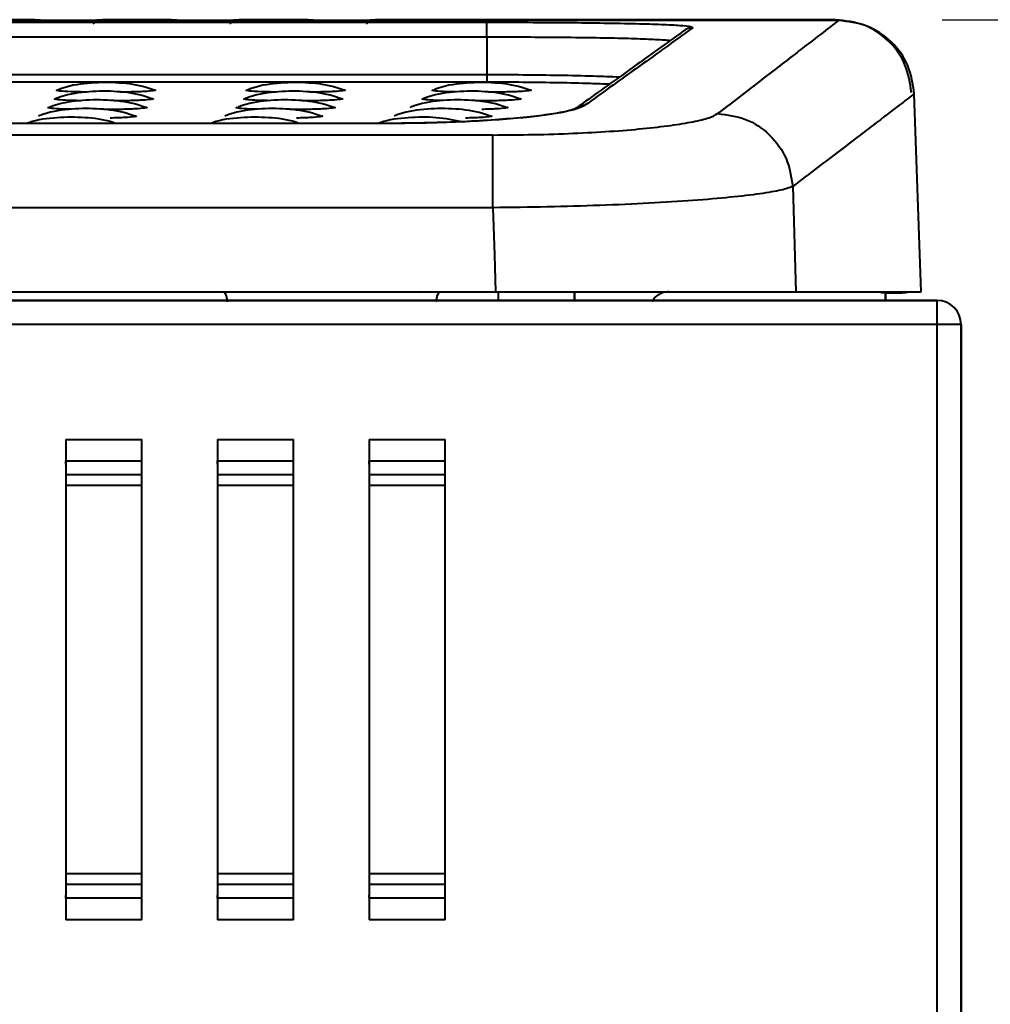
# Model space of a CAD drawing. Units: millimetres. Extents: x 143 to 1557, y 137 to 1301.
# Drawn here: x 1426 to 1490, y 1221 to 1286 of the extents above; entities that cross this region are included whole.
import ezdxf

# ---------------------------------------------------------------- set-up
doc = ezdxf.new("R2010")
doc.units = ezdxf.units.MM
doc.styles.add('BLAIR ITC', font='blair-itc-medium.ttf', dxfattribs={"height": 25})
doc.dimstyles.new('BLAIR ITC', dxfattribs={"dimtxt": 25, "dimasz": 25, "dimexe": 12, "dimexo": 7, "dimgap": 8, "dimtad": 0, "dimdec": 0, "dimdsep": 46, "dimtxsty": 'BLAIR ITC', "dimcen": 0.09, "dimclrd": 8, "dimclre": 8, "dimclrt": 256, "dimadec": 0, "dimazin": 0, "dimtfac": 1, "dimtdec": 0, "dimtmove": 0, "dimatfit": 3, "dimfxl": 1, "dimtfill": 1, "dimtolj": 1, "dimtzin": 0, "dimarcsym": 0})

# ---------------------------------------------------------------- blocks, each defined once
blk = doc.blocks.new('*D15')
at = {"color": 8, "lineweight": -2, "transparency": 16777216}
for p, q in [((1486.9, 1286.164), (1552.897, 1286.164)), ((1540.897, 1261.164), (1540.897, 1148.953)), ((1540.897, 938.664), (1540.897, 1050.875)), ((1491.66, 913.664), (1552.897, 913.664))]:
    blk.add_line(p, q, dxfattribs=at)
at = {"color": 8, "transparency": 16777216}
for points in [[(1536.73, 1261.164), (1545.064, 1261.164), (1540.897, 1286.164)], [(1536.73, 938.664), (1545.064, 938.664), (1540.897, 913.664)]]:
    blk.add_solid(points, dxfattribs=at)
at = {"layer": 'Defpoints', "color": 0, "transparency": 16777216}
for p in [(1479.9, 1286.164, 0), (1540.897, 1286.164), (1484.66, 913.664, 0)]:
    blk.add_point(p, dxfattribs=at)
at = {"lineweight": 40, "transparency": 16777216, "insert": (1540.897, 1099.914), "char_height": 25, "attachment_point": 5, "rotation": 90, "style": 'BLAIR ITC', "bg_fill": 3, "box_fill_scale": 1.1, "bg_fill_color": 256, "bg_fill_true_color": 13158600, "bg_fill_transparency": 0}
blk.add_mtext('\\A1;372', dxfattribs=at)

msp = doc.modelspace()

# ---------------------------------------------------------------- linework, layer by layer
at = {"linetype": 'Continuous', "lineweight": 40}
for p, q in [((1245.682, 1285.997, 0), (1456.897, 1285.997, 0)), ((1480.071, 1286.107, 0), (1306.64, 1286.107, 0)), ((1427.112, 1286.165, 0), (1422.577, 1286.165, 0)), ((1427.41, 1286.107, 0), (1427.112, 1286.165, 0)), ((1427.112, 1286.133, 0), (1427.112, 1286.141, 0)), ((1431.577, 1286.165, 0), (1431.279, 1286.107, 0)), ((1436.112, 1286.165, 0), (1431.577, 1286.165, 0)), ((1431.577, 1286.141, 0), (1431.577, 1286.133, 0)), ((1436.41, 1286.107, 0), (1436.112, 1286.165, 0)), ((1436.112, 1286.133, 0), (1436.112, 1286.141, 0)), ((1440.577, 1286.165, 0), (1440.279, 1286.107, 0)), ((1445.112, 1286.165, 0), (1440.577, 1286.165, 0)), ((1440.577, 1286.141, 0), (1440.577, 1286.133, 0)), ((1445.41, 1286.107, 0), (1445.112, 1286.165, 0)), ((1445.112, 1286.133, 0), (1445.112, 1286.141, 0)), ((1449.577, 1286.165, 0), (1449.279, 1286.107, 0)), ((1479.889, 1286.165, 0), (1449.577, 1286.165, 0)), ((1449.577, 1286.141, 0), (1449.577, 1286.133, 0)), ((1479.819, 1286.112, 0), (1479.82, 1286.113, 0)), ((1245.682, 1285.032, 0), (1456.897, 1285.032, 0)), ((1456.897, 1285.032, 0), (1456.897, 1282.528, 0)), ((1456.897, 1282.528, 0), (1245.682, 1282.528, 0)), ((1456.897, 1282.045, 0), (1245.682, 1282.045, 0)), ((1433.34, 1281.395, 0), (1432.738, 1281.387, 0)), ((1445.84, 1281.395, 0), (1445.215, 1281.386, 0)), ((1458.094, 1281.395, 0), (1457.006, 1281.38, 0)), ((1485.529, 1268.225, 0), (1485.069, 1281.283, 0)), ((1433.2, 1280.823, 0), (1432.337, 1280.811, 0)), ((1445.675, 1280.823, 0), (1444.744, 1280.811, 0)), ((1432.778, 1280.252, 0), (1431.655, 1280.236, 0)), ((1450.066, 1279.332, 0), (1245.682, 1279.332, 0)), ((1450.066, 1279.327, 0), (1245.682, 1279.327, 0)), ((1457.304, 1278.564, 0), (1220.882, 1278.564, 0)), ((1477.063, 1275.175, 0), (1477.274, 1268.225, 0)), ((1457.304, 1273.771, 0), (1225.48, 1273.771, 0)), ((1234.073, 1268.225, 0), (1457.473, 1268.225, 0)), ((1440.81, 1268.225, 0), (1439.618, 1268.179, 0)), ((1453.746, 1268.179, 0), (1452.554, 1268.225, 0)), ((1457.682, 1267.665, 0), (1457.682, 1268.225, 0)), ((1462.682, 1268.225, 0), (1462.682, 1267.665, 0)), ((1462.682, 1267.665, 0), (1462.682, 1268.225, 0)), ((1483.175, 1267.665, 0), (1483.174, 1268.225, 0)), ((1483.179, 1268.225, 0), (1483.179, 1267.665, 0)), ((1483.179, 1267.665, 0), (1483.179, 1268.225, 0)), ((1346.16, 1267.665, 0), (1486.56, 1267.665, 0)), ((1450.16, 1267.665, 0), (1364.371, 1267.665, 0)), ((1451.16, 1267.665, 0), (1451.16, 1267.665, 0)), ((1479.736, 1267.665, 0), (1453.16, 1267.665, 0)), ((1470.16, 1267.665, 0), (1470.16, 1267.665, 0)), ((1472.16, 1267.665, 0), (1479.736, 1267.665, 0)), ((1472.16, 1267.665, 0), (1481.16, 1267.665, 0)), ((1480.736, 1267.665, 0), (1480.736, 1267.665, 0)), ((1480.736, 1267.665, 0), (1480.736, 1267.665, 0)), ((1483.564, 1267.665, 0), (1481.321, 1267.665, 0)), ((1481.736, 1267.665, 0), (1481.736, 1267.665, 0)), ((1484.271, 1267.665, 0), (1482.028, 1267.665, 0)), ((1482.16, 1267.665, 0), (1482.16, 1267.665, 0)), ((1482.918, 1267.665, 0), (1483.564, 1267.665, 0)), ((1483.16, 1267.665, 0), (1483.66, 1267.665, 0)), ((1484.271, 1267.666, 0), (1483.179, 1267.666, 0)), ((1483.564, 1267.666, 0), (1483.179, 1267.666, 0)), ((1483.179, 1267.666, 0), (1483.564, 1267.666, 0)), ((1486.56, 1267.666, 0), (1483.179, 1267.666, 0)), ((1483.66, 1267.665, 0), (1483.179, 1267.665, 0)), ((1483.257, 1268.165, 0), (1484.223, 1268.165, 0)), ((1483.66, 1267.665, 0), (1483.66, 1267.665, 0)), ((1484.223, 1268.165, 0), (1484.25, 1268.165, 0)), ((1484.918, 1267.666, 0), (1484.271, 1267.666, 0)), ((1484.271, 1267.665, 0), (1484.918, 1267.665, 0)), ((1484.66, 1267.665, 0), (1484.66, 1267.665, 0)), ((1484.66, 1267.665, 0), (1484.66, 1267.665, 0)), ((1486.56, 1267.666, 0), (1486.56, 1267.665, 0)), ((1486.56, 1266.065, 0), (1346.16, 1266.065, 0)), ((1486.56, 1266.065, 0), (1486.56, 981.206, 0)), ((1488.16, 1266.065, 0), (1488.16, 1266.066, 0)), ((1488.16, 1266.066, 0), (1488.16, 1043.165, 0)), ((1488.16, 981.206, 0), (1488.16, 1266.065, 0)), ((1488.16, 1266.065, 0), (1488.16, 1266.065, 0)), ((1429.16, 1258.493, 0), (1434.16, 1258.493, 0)), ((1429.16, 1258.493, 0), (1429.16, 1226.836, 0)), ((1429.16, 1258.493, 0), (1429.16, 1257.079, 0)), ((1434.16, 1226.836, 0), (1434.16, 1258.493, 0)), ((1439.16, 1258.493, 0), (1444.16, 1258.493, 0)), ((1439.16, 1258.493, 0), (1439.16, 1226.836, 0)), ((1439.16, 1258.493, 0), (1439.16, 1257.079, 0)), ((1444.16, 1226.836, 0), (1444.16, 1258.493, 0)), ((1449.16, 1258.493, 0), (1454.16, 1258.493, 0)), ((1449.16, 1258.493, 0), (1449.16, 1226.836, 0)), ((1449.16, 1258.493, 0), (1449.16, 1257.079, 0)), ((1454.16, 1226.836, 0), (1454.16, 1258.493, 0)), ((1488.16, 1257.665, 0), (1488.16, 1257.665, 0)), ((1488.16, 1257.665, 0), (1488.16, 1252.665, 0)), ((1429.16, 1257.079, 0), (1434.16, 1257.079, 0)), ((1429.16, 1256.865, 0), (1429.16, 1257.079, 0)), ((1439.16, 1257.079, 0), (1444.16, 1257.079, 0)), ((1439.16, 1256.865, 0), (1439.16, 1257.079, 0)), ((1449.16, 1257.079, 0), (1454.16, 1257.079, 0)), ((1449.16, 1256.865, 0), (1449.16, 1257.079, 0)), ((1434.16, 1256.158, 0), (1429.16, 1256.158, 0)), ((1444.16, 1256.158, 0), (1439.16, 1256.158, 0)), ((1454.16, 1256.158, 0), (1449.16, 1256.158, 0)), ((1434.16, 1255.451, 0), (1429.16, 1255.451, 0)), ((1444.16, 1255.451, 0), (1439.16, 1255.451, 0)), ((1454.16, 1255.451, 0), (1449.16, 1255.451, 0)), ((1488.16, 1252.665, 0), (1488.16, 1252.665, 0)), ((1488.16, 1247.665, 0), (1488.16, 1247.665, 0)), ((1488.16, 1247.665, 0), (1488.16, 1242.665, 0)), ((1488.16, 1242.665, 0), (1488.16, 1242.665, 0)), ((1488.16, 1237.665, 0), (1488.16, 1237.665, 0)), ((1488.16, 1237.665, 0), (1488.16, 1232.665, 0)), ((1488.16, 1237.665, 0), (1488.16, 1237.665, 0)), ((1488.16, 1237.665, 0), (1488.16, 1232.665, 0)), ((1488.16, 1232.665, 0), (1488.16, 1232.665, 0)), ((1488.16, 1232.665, 0), (1488.16, 1232.665, 0)), ((1429.16, 1229.879, 0), (1434.16, 1229.879, 0)), ((1439.16, 1229.879, 0), (1444.16, 1229.879, 0)), ((1449.16, 1229.879, 0), (1454.16, 1229.879, 0)), ((1429.16, 1229.172, 0), (1434.16, 1229.172, 0)), ((1439.16, 1229.172, 0), (1444.16, 1229.172, 0)), ((1449.16, 1229.172, 0), (1454.16, 1229.172, 0)), ((1429.16, 1228.25, 0), (1429.16, 1228.465, 0)), ((1429.16, 1228.25, 0), (1429.16, 1226.836, 0)), ((1434.16, 1228.25, 0), (1429.16, 1228.25, 0)), ((1439.16, 1228.25, 0), (1439.16, 1228.465, 0)), ((1439.16, 1228.25, 0), (1439.16, 1226.836, 0)), ((1444.16, 1228.25, 0), (1439.16, 1228.25, 0)), ((1449.16, 1228.25, 0), (1449.16, 1228.465, 0)), ((1449.16, 1228.25, 0), (1449.16, 1226.836, 0)), ((1454.16, 1228.25, 0), (1449.16, 1228.25, 0)), ((1488.16, 1227.665, 0), (1488.16, 1227.665, 0)), ((1488.16, 1227.665, 0), (1488.16, 1222.665, 0)), ((1488.16, 1227.665, 0), (1488.16, 1227.665, 0)), ((1488.16, 1227.665, 0), (1488.16, 1222.665, 0)), ((1434.16, 1226.836, 0), (1429.16, 1226.836, 0)), ((1444.16, 1226.836, 0), (1439.16, 1226.836, 0)), ((1454.16, 1226.836, 0), (1449.16, 1226.836, 0)), ((1488.16, 1222.665, 0), (1488.16, 1222.665, 0)), ((1488.16, 1222.665, 0), (1488.16, 1222.665, 0))]:
    msp.add_line(p, q, dxfattribs=at)
at = {"linetype": 'Continuous', "lineweight": 40, "elevation": 0, "flags": 128}
for points in [[(1457.304, 1273.771), (1457.398, 1270.665), (1457.473, 1268.225)], [(1451.16, 1267.665), (1451.141, 1267.665), (1451.084, 1267.665), (1450.992, 1267.665), (1450.867, 1267.665), (1450.716, 1267.665), (1450.543, 1267.665), (1450.355, 1267.665), (1450.16, 1267.665)], [(1453.16, 1267.665), (1452.77, 1267.665), (1452.395, 1267.665), (1452.049, 1267.665), (1451.746, 1267.665), (1451.497, 1267.665), (1451.312, 1267.665), (1451.199, 1267.665), (1451.16, 1267.665)], [(1472.16, 1267.665), (1471.77, 1267.665), (1471.395, 1267.665), (1471.049, 1267.665), (1470.746, 1267.665), (1470.497, 1267.665), (1470.312, 1267.665), (1470.199, 1267.665), (1470.16, 1267.665)], [(1470.16, 1267.665), (1470.199, 1267.665), (1470.312, 1267.665), (1470.497, 1267.665), (1470.746, 1267.665), (1471.049, 1267.665), (1471.395, 1267.665), (1471.77, 1267.665), (1472.16, 1267.665)], [(1480.736, 1267.665), (1480.716, 1267.665), (1480.659, 1267.665), (1480.567, 1267.665), (1480.443, 1267.665), (1480.291, 1267.665), (1480.118, 1267.665), (1479.931, 1267.665), (1479.736, 1267.665)], [(1479.736, 1267.665), (1480.126, 1267.665), (1480.501, 1267.665), (1480.847, 1267.665), (1481.15, 1267.665), (1481.398, 1267.665), (1481.583, 1267.665), (1481.697, 1267.665), (1481.736, 1267.665)], [(1481.321, 1267.665), (1481.19, 1267.665), (1481.073, 1267.665), (1480.972, 1267.665), (1480.888, 1267.665), (1480.822, 1267.665), (1480.774, 1267.665), (1480.745, 1267.665), (1480.736, 1267.665)], [(1482.16, 1267.665), (1482.141, 1267.665), (1482.084, 1267.665), (1481.992, 1267.665), (1481.867, 1267.665), (1481.716, 1267.665), (1481.543, 1267.665), (1481.355, 1267.665), (1481.16, 1267.665)], [(1482.028, 1267.665), (1481.963, 1267.665), (1481.904, 1267.665), (1481.854, 1267.665), (1481.812, 1267.665), (1481.779, 1267.665), (1481.755, 1267.665), (1481.74, 1267.665), (1481.736, 1267.665)], [(1482.16, 1267.665), (1482.179, 1267.665), (1482.236, 1267.665), (1482.329, 1267.665), (1482.453, 1267.665), (1482.605, 1267.665), (1482.777, 1267.665), (1482.965, 1267.665), (1483.16, 1267.665)], [(1483.056, 1267.665), (1482.955, 1267.665), (1482.872, 1267.665), (1482.812, 1267.665), (1482.778, 1267.665), (1482.772, 1267.665), (1482.795, 1267.665), (1482.844, 1267.665), (1482.918, 1267.665)], [(1483.343, 1268.165), (1483.337, 1268.165), (1483.303, 1268.165), (1483.238, 1268.165), (1483.142, 1268.165), (1483.016, 1268.165), (1482.86, 1268.165)], [(1485.722, 1267.665), (1485.899, 1267.665), (1485.889, 1267.665), (1485.694, 1267.665), (1485.332, 1267.665), (1484.837, 1267.665), (1484.256, 1267.665), (1483.643, 1267.665), (1483.056, 1267.665)], [(1483.173, 1267.666), (1483.643, 1267.666), (1484.256, 1267.666), (1484.837, 1267.666), (1485.332, 1267.666), (1485.694, 1267.666), (1485.889, 1267.666), (1485.899, 1267.666), (1485.722, 1267.666)], [(1484.66, 1267.665), (1484.641, 1267.665), (1484.584, 1267.665), (1484.492, 1267.665), (1484.367, 1267.665), (1484.216, 1267.665), (1484.043, 1267.665), (1483.855, 1267.665), (1483.66, 1267.665)], [(1483.66, 1267.665), (1483.855, 1267.665), (1484.043, 1267.665), (1484.216, 1267.665), (1484.367, 1267.665), (1484.492, 1267.665), (1484.584, 1267.665), (1484.641, 1267.665), (1484.66, 1267.665)], [(1484.223, 1268.165), (1484.423, 1268.185), (1484.521, 1268.211)], [(1484.309, 1268.165), (1484.508, 1268.185), (1484.607, 1268.211)], [(1485.722, 1267.666), (1485.658, 1267.666), (1485.573, 1267.666), (1485.47, 1267.666), (1485.356, 1267.666), (1485.237, 1267.666), (1485.12, 1267.666), (1485.011, 1267.666), (1484.918, 1267.666)], [(1484.918, 1267.665), (1485.011, 1267.665), (1485.12, 1267.665), (1485.237, 1267.665), (1485.356, 1267.665), (1485.47, 1267.665), (1485.573, 1267.665), (1485.658, 1267.665), (1485.722, 1267.665)], [(1486.56, 1267.665), (1486.56, 1267.634), (1486.56, 1267.543), (1486.56, 1267.395), (1486.56, 1267.196), (1486.56, 1266.954), (1486.56, 1266.677), (1486.56, 1266.377), (1486.56, 1266.065)], [(1488.16, 1266.065), (1488.129, 1266.065), (1488.038, 1266.065), (1487.89, 1266.065), (1487.692, 1266.065), (1487.449, 1266.065), (1487.172, 1266.065), (1486.872, 1266.065), (1486.56, 1266.065)], [(1488.16, 1233.335), (1488.16, 1233.903), (1488.16, 1234.282), (1488.16, 1234.415), (1488.16, 1234.282), (1488.16, 1233.903), (1488.16, 1233.335), (1488.16, 1232.665)]]:
    msp.add_lwpolyline(points, dxfattribs=at)
at = {"linetype": 'Continuous', "lineweight": 40}
for centre in [(1486.56, 1266.066, 0), (1486.56, 1266.065, 0)]:
    msp.add_arc(centre, 1.6, 360, 89.99979, dxfattribs=at)
for points, knots in [([(1431.577, 1286.133, 0), (1431.543, 1286.131, 0), (1431.476, 1286.127, 0), (1430.96, 1286.12, 0), (1430.222, 1286.116, 0), (1429.344, 1286.114, 0), (1428.466, 1286.116, 0), (1427.728, 1286.12, 0), (1427.212, 1286.127, 0), (1427.145, 1286.131, 0), (1427.112, 1286.133, 0)], [0, 0, 0, 0, 0.125002, 0.250017, 0.375008, 0.499995, 0.624984, 0.749978, 0.874988, 1, 1, 1, 1]), ([(1430.928, 1286.021, 0), (1430.929, 1286.024, 0), (1430.932, 1286.058, 0), (1430.788, 1286.064, 0), (1430.56, 1286.088, 0), (1430.245, 1286.095, 0), (1429.892, 1286.098, 0), (1429.495, 1286.096, 0), (1429.226, 1286.097, 0), (1429.08, 1286.097, 0)], [0, 0, 0, 0, 0.018233, 0.183933, 0.349129, 0.510774, 0.667288, 0.819327, 1, 1, 1, 1]), ([(1431.577, 1286.133, 0), (1431.446, 1286.121, 0), (1431.213, 1286.1, 0), (1431.03, 1285.957, 0), (1430.95, 1285.895, 0)], [0, 0, 0, 0, 0.564767, 1, 1, 1, 1]), ([(1440.577, 1286.133, 0), (1440.543, 1286.131, 0), (1440.476, 1286.127, 0), (1439.96, 1286.12, 0), (1439.222, 1286.116, 0), (1438.344, 1286.114, 0), (1437.466, 1286.116, 0), (1436.728, 1286.12, 0), (1436.212, 1286.127, 0), (1436.145, 1286.131, 0), (1436.112, 1286.133, 0)], [0, 0, 0, 0, 0.125002, 0.250017, 0.375008, 0.499995, 0.624984, 0.749978, 0.874988, 1, 1, 1, 1]), ([(1439.928, 1286.021, 0), (1439.929, 1286.024, 0), (1439.932, 1286.058, 0), (1439.788, 1286.064, 0), (1439.56, 1286.088, 0), (1439.245, 1286.095, 0), (1438.892, 1286.098, 0), (1438.495, 1286.096, 0), (1438.226, 1286.097, 0), (1438.08, 1286.097, 0)], [0, 0, 0, 0, 0.018233, 0.183933, 0.349129, 0.510774, 0.667288, 0.819327, 1, 1, 1, 1]), ([(1440.577, 1286.133, 0), (1440.446, 1286.121, 0), (1440.213, 1286.1, 0), (1440.03, 1285.957, 0), (1439.95, 1285.895, 0)], [0, 0, 0, 0, 0.564767, 1, 1, 1, 1]), ([(1449.577, 1286.133, 0), (1449.543, 1286.131, 0), (1449.476, 1286.127, 0), (1448.96, 1286.12, 0), (1448.222, 1286.116, 0), (1447.344, 1286.114, 0), (1446.466, 1286.116, 0), (1445.728, 1286.12, 0), (1445.212, 1286.127, 0), (1445.145, 1286.131, 0), (1445.112, 1286.133, 0)], [0, 0, 0, 0, 0.125002, 0.250017, 0.375008, 0.499995, 0.624984, 0.749978, 0.874988, 1, 1, 1, 1]), ([(1448.928, 1286.021, 0), (1448.929, 1286.024, 0), (1448.932, 1286.058, 0), (1448.788, 1286.064, 0), (1448.56, 1286.088, 0), (1448.245, 1286.095, 0), (1447.892, 1286.098, 0), (1447.495, 1286.096, 0), (1447.226, 1286.097, 0), (1447.08, 1286.097, 0)], [0, 0, 0, 0, 0.018233, 0.183933, 0.349129, 0.510774, 0.667288, 0.819327, 1, 1, 1, 1]), ([(1449.577, 1286.133, 0), (1449.446, 1286.121, 0), (1449.213, 1286.1, 0), (1449.03, 1285.957, 0), (1448.95, 1285.895, 0)], [0, 0, 0, 0, 0.564767, 1, 1, 1, 1]), ([(1456.897, 1285.997, 0), (1457.812, 1285.996, 0), (1459.642, 1285.994, 0), (1462.275, 1285.977, 0), (1464.689, 1285.949, 0), (1466.786, 1285.909, 0), (1468.484, 1285.858, 0), (1469.702, 1285.794, 0), (1470.439, 1285.72, 0), (1470.466, 1285.664, 0), (1470.48, 1285.636, 0)], [0, 0, 0, 0, 0.125003, 0.249996, 0.374985, 0.499984, 0.624988, 0.749989, 0.874994, 1, 1, 1, 1]), ([(1480.071, 1286.107, 0), (1479.839, 1285.927, 0), (1479.374, 1285.568, 0), (1477.706, 1284.281, 0), (1475.391, 1282.497, 0), (1473.206, 1280.816, 0), (1472.112, 1279.974, 0)], [0, 0, 0, 0, 0.249485, 0.499178, 0.749283, 1, 1, 1, 1]), ([(1484.884, 1281.34, 0), (1484.79, 1281.977, 0), (1484.602, 1283.253, 0), (1483.438, 1284.842, 0), (1481.809, 1285.95, 0), (1480.528, 1286.093, 0), (1479.887, 1286.165, 0)], [0, 0, 0, 0, 0.25, 0.5, 0.75, 1, 1, 1, 1]), ([(1485.069, 1281.283, 0), (1484.975, 1281.92, 0), (1484.786, 1283.195, 0), (1483.622, 1284.784, 0), (1481.993, 1285.891, 0), (1480.712, 1286.035, 0), (1480.071, 1286.107, 0)], [0, 0, 0, 0, 0.2500215, 0.5000277, 0.7500182, 1, 1, 1, 1]), ([(1469.896, 1285.448, 0), (1469.434, 1285.115, 0), (1468.509, 1284.45, 0), (1466.134, 1282.742, 0), (1463.9, 1281.139, 0), (1462.783, 1280.338, 0)], [0, 0, 0, 0, 0.333338, 0.666677, 1, 1, 1, 1]), ([(1470.48, 1285.636, 0), (1470.014, 1285.3, 0), (1469.081, 1284.628, 0), (1466.707, 1282.92, 0), (1464.48, 1281.321, 0), (1463.365, 1280.52, 0)], [0, 0, 0, 0, 0.332753, 0.665983, 1, 1, 1, 1]), ([(1470.48, 1285.636, 0), (1470.332, 1285.624, 0), (1470.117, 1285.608, 0), (1469.957, 1285.471, 0), (1469.907, 1285.427, 0)], [0, 0, 0, 0, 0.685937, 1, 1, 1, 1]), ([(1456.897, 1285.032, 0), (1457.759, 1285.031, 0), (1459.473, 1285.029, 0), (1461.923, 1285.011, 0), (1464.143, 1284.984, 0), (1466.061, 1284.944, 0), (1467.366, 1284.902, 0), (1468.186, 1284.861, 0), (1468.691, 1284.831, 0), (1468.868, 1284.808, 0), (1468.945, 1284.799, 0)], [0, 0, 0, 0, 0.159074, 0.316408, 0.472001, 0.625851, 0.780781, 0.859457, 0.938877, 1, 1, 1, 1]), ([(1465.624, 1282.377, 0), (1465.076, 1282.398, 0), (1463.899, 1282.443, 0), (1461.724, 1282.489, 0), (1459.337, 1282.522, 0), (1457.702, 1282.526, 0), (1456.897, 1282.528, 0)], [0, 0, 0, 0, 0.230037, 0.494285, 0.75094, 1, 1, 1, 1]), ([(1434.973, 1281.515, 0), (1434.802, 1281.577, 0), (1434.065, 1281.845, 0), (1432.661, 1282.036, 0), (1430.817, 1282.026, 0), (1429.441, 1281.843, 0), (1428.739, 1281.574, 0), (1428.625, 1281.53, 0)], [0, 0, 0, 0, 0.084196, 0.3643, 0.650571, 0.943587, 1, 1, 1, 1]), ([(1447.473, 1281.515, 0), (1447.302, 1281.577, 0), (1446.565, 1281.845, 0), (1445.161, 1282.036, 0), (1443.317, 1282.026, 0), (1441.941, 1281.843, 0), (1441.239, 1281.574, 0), (1441.125, 1281.53, 0)], [0, 0, 0, 0, 0.084196, 0.3643, 0.650571, 0.943587, 1, 1, 1, 1]), ([(1459.726, 1281.515, 0), (1459.556, 1281.577, 0), (1458.819, 1281.845, 0), (1457.415, 1282.036, 0), (1455.571, 1282.026, 0), (1454.195, 1281.843, 0), (1453.492, 1281.574, 0), (1453.379, 1281.53, 0)], [0, 0, 0, 0, 0.0841957, 0.3643004, 0.6505713, 0.9435866, 1, 1, 1, 1]), ([(1464.968, 1281.906, 0), (1464.568, 1281.922, 0), (1463.571, 1281.962, 0), (1461.639, 1282.006, 0), (1459.323, 1282.039, 0), (1457.706, 1282.043, 0), (1456.897, 1282.045, 0)], [0, 0, 0, 0, 0.182987, 0.455291, 0.727629, 1, 1, 1, 1]), ([(1434.832, 1280.944, 0), (1434.662, 1281.006, 0), (1433.925, 1281.274, 0), (1432.521, 1281.465, 0), (1430.676, 1281.454, 0), (1429.3, 1281.271, 0), (1428.598, 1281.002, 0), (1428.485, 1280.959, 0)], [0, 0, 0, 0, 0.084196, 0.3643, 0.650571, 0.943587, 1, 1, 1, 1]), ([(1430.548, 1281.39, 0), (1430.267, 1281.396, 0), (1429.594, 1281.409, 0), (1428.873, 1281.45, 0), (1428.473, 1281.497, 0), (1428.581, 1281.527, 0), (1428.622, 1281.539, 0)], [0, 0, 0, 0, 0.213771, 0.51249, 0.811209, 1, 1, 1, 1]), ([(1434.981, 1281.539, 0), (1434.992, 1281.537, 0), (1435.136, 1281.518, 0), (1434.947, 1281.478, 0), (1434.398, 1281.427, 0), (1433.693, 1281.406, 0), (1433.34, 1281.395, 0)], [0, 0, 0, 0, 0.027788, 0.351858, 0.675929, 1, 1, 1, 1]), ([(1447.308, 1280.944, 0), (1447.137, 1281.006, 0), (1446.4, 1281.274, 0), (1444.996, 1281.465, 0), (1443.152, 1281.454, 0), (1441.776, 1281.271, 0), (1441.074, 1281.002, 0), (1440.96, 1280.959, 0)], [0, 0, 0, 0, 0.084196, 0.3643, 0.650571, 0.943587, 1, 1, 1, 1]), ([(1443.026, 1281.391, 0), (1442.753, 1281.396, 0), (1442.088, 1281.409, 0), (1441.373, 1281.45, 0), (1440.973, 1281.497, 0), (1441.081, 1281.527, 0), (1441.122, 1281.539, 0)], [0, 0, 0, 0, 0.20918, 0.509644, 0.810107, 1, 1, 1, 1]), ([(1447.481, 1281.539, 0), (1447.492, 1281.537, 0), (1447.636, 1281.518, 0), (1447.447, 1281.478, 0), (1446.898, 1281.427, 0), (1446.193, 1281.406, 0), (1445.84, 1281.395, 0)], [0, 0, 0, 0, 0.027788, 0.351858, 0.675929, 1, 1, 1, 1]), ([(1459.061, 1280.944, 0), (1458.89, 1281.006, 0), (1458.153, 1281.274, 0), (1456.749, 1281.465, 0), (1454.905, 1281.454, 0), (1453.529, 1281.271, 0), (1452.827, 1281.002, 0), (1452.713, 1280.959, 0)], [0, 0, 0, 0, 0.084196, 0.3643, 0.650571, 0.943587, 1, 1, 1, 1]), ([(1454.836, 1281.401, 0), (1454.72, 1281.403, 0), (1454.219, 1281.414, 0), (1453.634, 1281.45, 0), (1453.226, 1281.497, 0), (1453.334, 1281.527, 0), (1453.376, 1281.539, 0)], [0, 0, 0, 0, 0.102712, 0.443627, 0.784542, 1, 1, 1, 1]), ([(1459.735, 1281.539, 0), (1459.746, 1281.537, 0), (1459.89, 1281.518, 0), (1459.701, 1281.478, 0), (1459.152, 1281.427, 0), (1458.447, 1281.406, 0), (1458.094, 1281.395, 0)], [0, 0, 0, 0, 0.027788, 0.351858, 0.675929, 1, 1, 1, 1]), ([(1485.069, 1281.283, 0), (1484.836, 1281.105, 0), (1484.371, 1280.748, 0), (1482.696, 1279.469, 0), (1480.367, 1277.691, 0), (1478.165, 1276.015, 0), (1477.063, 1275.175, 0)], [0, 0, 0, 0, 0.2489913, 0.4985725, 0.7488678, 1, 1, 1, 1]), ([(1434.41, 1280.372, 0), (1434.24, 1280.434, 0), (1433.503, 1280.702, 0), (1432.099, 1280.893, 0), (1430.254, 1280.883, 0), (1428.879, 1280.7, 0), (1428.176, 1280.431, 0), (1428.063, 1280.387, 0)], [0, 0, 0, 0, 0.084196, 0.3643, 0.650571, 0.943587, 1, 1, 1, 1]), ([(1430.158, 1280.825, 0), (1429.966, 1280.828, 0), (1429.385, 1280.84, 0), (1428.736, 1280.879, 0), (1428.332, 1280.926, 0), (1428.44, 1280.956, 0), (1428.482, 1280.967, 0)], [0, 0, 0, 0, 0.157973, 0.477892, 0.797811, 1, 1, 1, 1]), ([(1434.84, 1280.967, 0), (1434.852, 1280.966, 0), (1434.995, 1280.947, 0), (1434.806, 1280.907, 0), (1434.257, 1280.856, 0), (1433.552, 1280.834, 0), (1433.2, 1280.823, 0)], [0, 0, 0, 0, 0.027788, 0.351858, 0.675929, 1, 1, 1, 1]), ([(1446.812, 1280.372, 0), (1446.641, 1280.434, 0), (1445.904, 1280.702, 0), (1444.5, 1280.893, 0), (1442.656, 1280.883, 0), (1441.28, 1280.7, 0), (1440.578, 1280.431, 0), (1440.464, 1280.387, 0)], [0, 0, 0, 0, 0.0841957, 0.3643004, 0.6505713, 0.9435866, 1, 1, 1, 1]), ([(1442.567, 1280.826, 0), (1442.399, 1280.83, 0), (1441.842, 1280.841, 0), (1441.212, 1280.879, 0), (1440.808, 1280.926, 0), (1440.915, 1280.956, 0), (1440.957, 1280.967, 0)], [0, 0, 0, 0, 0.141943, 0.467952, 0.793962, 1, 1, 1, 1]), ([(1447.316, 1280.967, 0), (1447.327, 1280.966, 0), (1447.471, 1280.947, 0), (1447.282, 1280.907, 0), (1446.733, 1280.856, 0), (1446.028, 1280.834, 0), (1445.675, 1280.823, 0)], [0, 0, 0, 0, 0.027788, 0.351858, 0.675929, 1, 1, 1, 1]), ([(1458.196, 1280.372, 0), (1458.026, 1280.434, 0), (1457.289, 1280.702, 0), (1455.885, 1280.893, 0), (1454.04, 1280.883, 0), (1452.665, 1280.7, 0), (1451.962, 1280.431, 0), (1451.849, 1280.387, 0)], [0, 0, 0, 0, 0.084196, 0.3643, 0.650571, 0.943587, 1, 1, 1, 1]), ([(1453.994, 1280.834, 0), (1453.939, 1280.835, 0), (1453.504, 1280.844, 0), (1452.972, 1280.879, 0), (1452.56, 1280.926, 0), (1452.668, 1280.956, 0), (1452.71, 1280.967, 0)], [0, 0, 0, 0, 0.052186, 0.412298, 0.772409, 1, 1, 1, 1]), ([(1457.428, 1280.823, 0), (1457.033, 1280.814, 0), (1456.617, 1280.805, 0), (1456.173, 1280.807, 0), (1456.15, 1280.807, 0)], [0, 0, 0, 0, 0.948862, 1, 1, 1, 1]), ([(1459.069, 1280.967, 0), (1459.08, 1280.966, 0), (1459.224, 1280.947, 0), (1459.035, 1280.907, 0), (1458.486, 1280.856, 0), (1457.781, 1280.834, 0), (1457.428, 1280.823, 0)], [0, 0, 0, 0, 0.027788, 0.351858, 0.675929, 1, 1, 1, 1]), ([(1433.707, 1279.801, 0), (1433.536, 1279.863, 0), (1432.799, 1280.131, 0), (1431.395, 1280.322, 0), (1429.551, 1280.311, 0), (1428.175, 1280.128, 0), (1427.473, 1279.859, 0), (1427.359, 1279.816, 0)], [0, 0, 0, 0, 0.084196, 0.3643, 0.650571, 0.943587, 1, 1, 1, 1]), ([(1429.486, 1280.259, 0), (1429.382, 1280.261, 0), (1428.894, 1280.271, 0), (1428.319, 1280.307, 0), (1427.91, 1280.354, 0), (1428.018, 1280.384, 0), (1428.06, 1280.396, 0)], [0, 0, 0, 0, 0.0935054, 0.4379183, 0.7823311, 1, 1, 1, 1]), ([(1434.418, 1280.396, 0), (1434.43, 1280.394, 0), (1434.573, 1280.375, 0), (1434.384, 1280.335, 0), (1433.835, 1280.284, 0), (1433.13, 1280.263, 0), (1432.778, 1280.252, 0)], [0, 0, 0, 0, 0.027788, 0.351858, 0.675929, 1, 1, 1, 1]), ([(1445.984, 1279.801, 0), (1445.814, 1279.863, 0), (1445.077, 1280.131, 0), (1443.673, 1280.322, 0), (1441.828, 1280.311, 0), (1440.452, 1280.128, 0), (1439.75, 1279.859, 0), (1439.637, 1279.816, 0)], [0, 0, 0, 0, 0.084196, 0.3643, 0.650571, 0.943587, 1, 1, 1, 1]), ([(1441.778, 1280.261, 0), (1441.711, 1280.263, 0), (1441.264, 1280.272, 0), (1440.723, 1280.308, 0), (1440.311, 1280.354, 0), (1440.419, 1280.384, 0), (1440.461, 1280.396, 0)], [0, 0, 0, 0, 0.061959, 0.418358, 0.774756, 1, 1, 1, 1]), ([(1445.179, 1280.252, 0), (1444.784, 1280.243, 0), (1444.38, 1280.234, 0), (1443.949, 1280.235, 0), (1443.939, 1280.235, 0)], [0, 0, 0, 0, 0.976411, 1, 1, 1, 1]), ([(1446.82, 1280.396, 0), (1446.831, 1280.394, 0), (1446.975, 1280.375, 0), (1446.786, 1280.335, 0), (1446.237, 1280.284, 0), (1445.532, 1280.263, 0), (1445.179, 1280.252, 0)], [0, 0, 0, 0, 0.027788, 0.351858, 0.675929, 1, 1, 1, 1]), ([(1463.365, 1280.52, 0), (1463.216, 1280.443, 0), (1462.917, 1280.287, 0), (1461.943, 1280.063, 0), (1460.618, 1279.856, 0), (1458.947, 1279.674, 0), (1456.991, 1279.524, 0), (1454.812, 1279.412, 0), (1452.478, 1279.34, 0), (1450.87, 1279.331, 0), (1450.066, 1279.327, 0)], [0, 0, 0, 0, 0.125166, 0.250282, 0.375347, 0.500359, 0.625316, 0.750226, 0.875116, 1, 1, 1, 1]), ([(1462.783, 1280.338, 0), (1462.7, 1280.295, 0), (1462.528, 1280.206, 0), (1461.895, 1280.053, 0), (1460.919, 1279.888, 0), (1459.532, 1279.72, 0), (1457.723, 1279.564, 0), (1455.497, 1279.433, 0), (1452.899, 1279.34, 0), (1451.027, 1279.328, 0), (1450.066, 1279.322, 0)], [0, 0, 0, 0, 0.096495, 0.201152, 0.313985, 0.434991, 0.564145, 0.701403, 0.846708, 1, 1, 1, 1]), ([(1457.133, 1279.801, 0), (1456.963, 1279.863, 0), (1456.226, 1280.131, 0), (1454.822, 1280.322, 0), (1452.977, 1280.311, 0), (1451.602, 1280.128, 0), (1450.899, 1279.859, 0), (1450.786, 1279.816, 0)], [0, 0, 0, 0, 0.0841957, 0.3643004, 0.6505713, 0.9435866, 1, 1, 1, 1]), ([(1458.204, 1280.396, 0), (1458.216, 1280.394, 0), (1458.359, 1280.375, 0), (1458.17, 1280.335, 0), (1457.621, 1280.284, 0), (1456.916, 1280.263, 0), (1456.564, 1280.252, 0)], [0, 0, 0, 0, 0.027788, 0.351858, 0.675929, 1, 1, 1, 1]), ([(1457.304, 1278.564, 0), (1458.205, 1278.57, 0), (1460.008, 1278.581, 0), (1462.622, 1278.667, 0), (1465.058, 1278.8, 0), (1467.236, 1278.979, 0), (1469.09, 1279.195, 0), (1470.552, 1279.439, 0), (1471.622, 1279.702, 0), (1471.949, 1279.883, 0), (1472.112, 1279.974, 0)], [0, 0, 0, 0, 0.125121, 0.250262, 0.37539, 0.500466, 0.62547, 0.75039, 0.875229, 1, 1, 1, 1]), ([(1463.365, 1280.52, 0), (1463.217, 1280.511, 0), (1463.003, 1280.497, 0), (1462.845, 1280.361, 0), (1462.795, 1280.318, 0)], [0, 0, 0, 0, 0.688595, 1, 1, 1, 1]), ([(1472.112, 1279.974, 0), (1472.742, 1279.896, 0), (1474, 1279.738, 0), (1475.605, 1278.633, 0), (1476.762, 1277.061, 0), (1476.962, 1275.804, 0), (1477.063, 1275.175, 0)], [0, 0, 0, 0, 0.25, 0.5, 0.75, 1, 1, 1, 1]), ([(1432.421, 1279.332, 0), (1432.35, 1279.358, 0), (1431.71, 1279.584, 0), (1430.407, 1279.747, 0), (1428.566, 1279.737, 0), (1427.271, 1279.579, 0), (1426.646, 1279.345, 0), (1426.612, 1279.332, 0)], [0, 0, 0, 0, 0.038632, 0.345929, 0.659991, 0.981453, 1, 1, 1, 1]), ([(1433.715, 1279.824, 0), (1433.726, 1279.823, 0), (1433.87, 1279.804, 0), (1433.681, 1279.764, 0), (1433.132, 1279.713, 0), (1432.427, 1279.691, 0), (1432.074, 1279.68, 0)], [0, 0, 0, 0, 0.027788, 0.351858, 0.675929, 1, 1, 1, 1]), ([(1444.525, 1279.332, 0), (1444.453, 1279.358, 0), (1443.813, 1279.584, 0), (1442.51, 1279.747, 0), (1440.669, 1279.737, 0), (1439.374, 1279.579, 0), (1438.749, 1279.345, 0), (1438.715, 1279.332, 0)], [0, 0, 0, 0, 0.0386317, 0.3459292, 0.6599914, 0.981453, 1, 1, 1, 1]), ([(1445.992, 1279.824, 0), (1446.004, 1279.823, 0), (1446.147, 1279.804, 0), (1445.958, 1279.764, 0), (1445.409, 1279.713, 0), (1444.704, 1279.691, 0), (1444.352, 1279.68, 0)], [0, 0, 0, 0, 0.027788, 0.351858, 0.675929, 1, 1, 1, 1]), ([(1455.357, 1279.407, 0), (1454.765, 1279.529, 0), (1453.567, 1279.778, 0), (1451.714, 1279.728, 0), (1450.421, 1279.579, 0), (1449.796, 1279.345, 0), (1449.762, 1279.332, 0)], [0, 0, 0, 0, 0.319646, 0.646329, 0.980708, 1, 1, 1, 1]), ([(1457.141, 1279.824, 0), (1457.153, 1279.823, 0), (1457.296, 1279.804, 0), (1457.107, 1279.764, 0), (1456.558, 1279.713, 0), (1455.853, 1279.691, 0), (1455.501, 1279.68, 0)], [0, 0, 0, 0, 0.027788, 0.351858, 0.675929, 1, 1, 1, 1]), ([(1477.063, 1275.175, 0), (1476.844, 1275.093, 0), (1476.405, 1274.929, 0), (1474.975, 1274.685, 0), (1473.022, 1274.453, 0), (1470.548, 1274.241, 0), (1467.642, 1274.06, 0), (1464.393, 1273.916, 0), (1460.908, 1273.813, 0), (1458.505, 1273.785, 0), (1457.304, 1273.771, 0)], [0, 0, 0, 0, 0.124249, 0.24869, 0.373376, 0.498331, 0.623542, 0.748951, 0.87447, 1, 1, 1, 1]), ([(1457.473, 1268.225, 0), (1458.667, 1268.225, 0), (1461.055, 1268.225, 0), (1464.523, 1268.225, 0), (1467.766, 1268.225, 0), (1470.678, 1268.225, 0), (1473.17, 1268.225, 0), (1475.146, 1268.225, 0), (1476.601, 1268.225, 0), (1477.05, 1268.225, 0), (1477.274, 1268.225, 0)], [0, 0, 0, 0, 0.12498, 0.249976, 0.374983, 0.5, 0.625017, 0.750024, 0.87502, 1, 1, 1, 1]), ([(1468.901, 1268.225, 0), (1468.785, 1268.218, 0), (1468.558, 1268.202, 0), (1468.241, 1268.069, 0), (1467.964, 1267.865, 0), (1467.852, 1267.666, 0), (1467.796, 1267.567, 0)], [0, 0, 0, 0, 0.25407, 0.500724, 0.750849, 1, 1, 1, 1]), ([(1488.16, 1266.065, 0), (1488.16, 1265.534, 0), (1488.16, 1264.45, 0), (1488.16, 1262.011, 0), (1488.16, 1259.185, 0), (1488.16, 1257.159, 0), (1488.16, 1256.165, 0)], [0, 0, 0, 0, 0.245343, 0.5, 0.754657, 1, 1, 1, 1]), ([(1488.16, 1256.165, 0), (1488.16, 1257.159, 0), (1488.16, 1259.185, 0), (1488.16, 1262.011, 0), (1488.16, 1264.45, 0), (1488.16, 1265.534, 0), (1488.16, 1266.065, 0)], [0, 0, 0, 0, 0.245343, 0.5, 0.754657, 1, 1, 1, 1]), ([(1488.16, 1256.165, 0), (1488.16, 1255.45, 0), (1488.16, 1253.995, 0), (1488.16, 1251.874, 0), (1488.16, 1249.895, 0), (1488.16, 1248.176, 0), (1488.16, 1246.794, 0), (1488.16, 1245.767, 0), (1488.16, 1245.12, 0), (1488.16, 1244.896, 0), (1488.16, 1245.12, 0), (1488.16, 1245.767, 0), (1488.16, 1246.794, 0), (1488.16, 1248.176, 0), (1488.16, 1249.895, 0), (1488.16, 1251.874, 0), (1488.16, 1253.995, 0), (1488.16, 1255.45, 0), (1488.16, 1256.165, 0)], [0, 0, 0, 0, 0.061038, 0.124088, 0.18798, 0.251448, 0.313275, 0.373749, 0.43625, 0.5, 0.56375, 0.626251, 0.686725, 0.748552, 0.81202, 0.875912, 0.938962, 1, 1, 1, 1])]:
    msp.add_open_spline(points, degree=3, knots=knots, dxfattribs=at)
for points in [[(1456.897, 1285.032, 0), (1456.897, 1285.158, 0), (1456.897, 1285.41, 0), (1456.897, 1285.725, 0), (1456.897, 1285.947, 0), (1456.897, 1285.98, 0), (1456.897, 1285.997, 0)], [(1456.897, 1282.528, 0), (1456.897, 1282.466, 0), (1456.897, 1282.342, 0), (1456.897, 1282.186, 0), (1456.897, 1282.074, 0), (1456.897, 1282.055, 0), (1456.897, 1282.045, 0)], [(1457.304, 1273.771, 0), (1457.304, 1274.362, 0), (1457.304, 1275.544, 0), (1457.304, 1277.056, 0), (1457.304, 1278.18, 0), (1457.304, 1278.436, 0), (1457.304, 1278.564, 0)], [(1477.274, 1268.225, 0), (1478.41, 1268.225, 0), (1480.683, 1268.225, 0), (1483.085, 1268.225, 0), (1484.814, 1268.225, 0), (1485.291, 1268.225, 0), (1485.529, 1268.225, 0)], [(1439.618, 1268.179, 0), (1439.644, 1268.139, 0), (1439.695, 1268.061, 0), (1439.757, 1267.844, 0), (1439.781, 1267.659, 0), (1439.793, 1267.567, 0)], [(1453.571, 1267.567, 0), (1453.583, 1267.659, 0), (1453.607, 1267.844, 0), (1453.669, 1268.061, 0), (1453.72, 1268.139, 0), (1453.746, 1268.179, 0)]]:
    msp.add_open_spline(points, degree=3, dxfattribs=at)

# ---------------------------------------------------------------- next in the draw order: dimensions: what is measured, and where the dimension line sits
at = {"lineweight": 40}
dim = msp.add_linear_dim(base=(1540.897, 1286.1637), p1=(1484.6601, 913.6643, 0), p2=(1479.8999, 1286.1637, 0), angle=90, dimstyle='BLAIR ITC', dxfattribs=at)
dim.commit()
dim.dimension.update_dxf_attribs({"geometry": '*D15', "text_midpoint": (1540.897, 1099.914)})

# ---------------------------------------------------------------- next in the draw order: linework, layer by layer
at = {"linetype": 'Continuous', "lineweight": 40, "elevation": 0, "flags": 128}
msp.add_lwpolyline([(1488.16, 1233.335), (1488.16, 1231.996), (1488.16, 1231.428), (1488.16, 1231.048), (1488.16, 1230.915), (1488.16, 1231.048), (1488.16, 1231.428), (1488.16, 1231.996), (1488.16, 1232.665)], dxfattribs=at)

doc.saveas('drawing.dxf')
